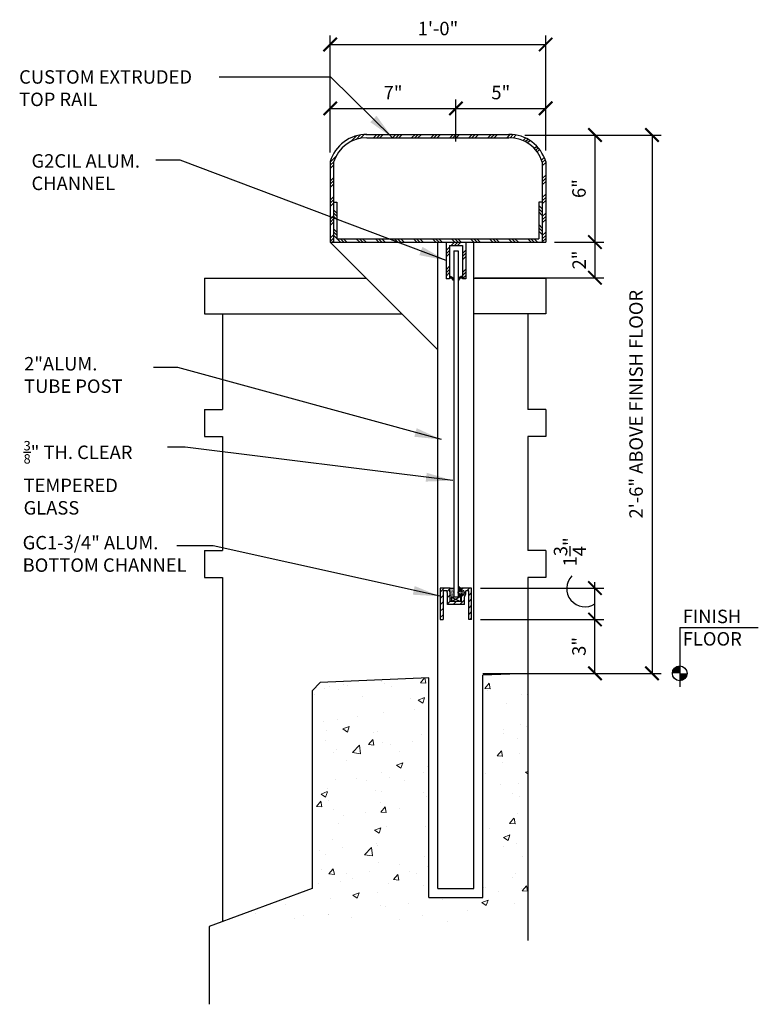
# Model space of a CAD drawing. Units: inches. Extents: x 1480 to 1669, y 1186 to 1284.
# Drawn here: x 1628 to 1669, y 1192 to 1247 of the extents above; entities that cross this region are included whole.
import ezdxf

# ---------------------------------------------------------------- set-up
doc = ezdxf.new("R2010")
doc.units = ezdxf.units.IN
doc.header["$LTSCALE"] = 0.1
doc.header["$MEASUREMENT"] = 0
doc.header["$PDMODE"] = 2
for name, color, linetype, lineweight in [('BUILDING', 4, 'Continuous', 30), ('DIMENSIONS', 2, 'Continuous', 25), ('GLASS', 7, 'Continuous', 25), ('HATCH', 7, 'Continuous', 13), ('Layer1elev', 1, 'Continuous', 30), ('MISC', 6, 'Continuous', 25), ('TEXT', 2, 'Continuous', 25)]:
    doc.layers.add(name, color=color, linetype=linetype, lineweight=lineweight)
doc.layers.add('RED COLOR', color=240, linetype='Continuous')
doc.styles.add('S1 1.5', font='verdana.ttf', dxfattribs={"height": 0.75})
doc.styles.get("Standard").update_dxf_attribs({"font": 'verdana.ttf'})
doc.dimstyles.new('1 1-2', dxfattribs={"dimscale": 8, "dimtxt": 0.09375, "dimasz": 0.09375, "dimexe": 0.0625, "dimexo": 0.0625, "dimgap": 0.0625, "dimtad": 1, "dimdec": 4, "dimzin": 3, "dimdsep": 46, "dimlunit": 4, "dimtxsty": 'Standard', "dimblk": 'ARCHTICK', "dimcen": 0.125, "dimadec": 1, "dimazin": 0, "dimtfac": 1, "dimtdec": 4, "dimtofl": 0, "dimtmove": 0, "dimatfit": 3, "dimfxl": 0, "dimtolj": 1, "dimtzin": 0, "dimarcsym": 0})
doc.dimstyles.new('3-4', dxfattribs={"dimscale": 16, "dimtxt": 0.09375, "dimasz": 0.09375, "dimexe": 0.0625, "dimexo": 0.0625, "dimgap": 0.0625, "dimtad": 1, "dimdec": 4, "dimzin": 3, "dimdsep": 46, "dimlunit": 4, "dimtxsty": 'Standard', "dimblk": 'ARCHTICK', "dimcen": 0.125, "dimadec": 1, "dimazin": 0, "dimtfac": 1, "dimtdec": 4, "dimtofl": 0, "dimtmove": 0, "dimatfit": 3, "dimfxl": 0, "dimtolj": 1, "dimtzin": 0, "dimarcsym": 0})

# ---------------------------------------------------------------- blocks, each defined once
blk = doc.blocks.new('_ArchTick')
at = {"layer": 'MISC', "color": 0, "linetype": 'ByBlock', "const_width": 0.15}
blk.add_lwpolyline([(-0.5, -0.5), (0.5, 0.5)], dxfattribs=at)
blk = doc.blocks.new('*D13')
at = {"layer": 'Defpoints', "color": 0, "linetype": 'ByBlock'}
for p in [(1657.393, 1245.477), (1657.393, 1239.069), (1645.393, 1238.949)]:
    blk.add_point(p, dxfattribs=at)
at = {"layer": 'TEXT', "color": 0, "linetype": 'ByBlock', "lineweight": -2}
for p, q in [((1645.393, 1239.449), (1645.393, 1245.977)), ((1657.393, 1239.569), (1657.393, 1245.977)), ((1645.393, 1245.477), (1657.393, 1245.477))]:
    blk.add_line(p, q, dxfattribs=at)
at = {"layer": 'TEXT', "color": 0, "linetype": 'ByBlock', "lineweight": -2, "xscale": 0.75, "yscale": 0.75, "zscale": 0.75, "rotation": 180}
blk.add_blockref('_ArchTick', (1645.393, 1245.477), dxfattribs=at)
at = {"layer": 'TEXT', "color": 0, "linetype": 'ByBlock', "lineweight": -2, "xscale": 0.75, "yscale": 0.75, "zscale": 0.75}
blk.add_blockref('_ArchTick', (1657.393, 1245.477), dxfattribs=at)
at = {"layer": 'TEXT', "color": 0, "linetype": 'ByBlock', "insert": (1651.393, 1246.367), "char_height": 0.75, "attachment_point": 5}
blk.add_mtext('\\A1;1\'-0"', dxfattribs=at)
blk = doc.blocks.new('*D14')
at = {"layer": 'Defpoints', "color": 0, "linetype": 'ByBlock'}
for p in [(1652.393, 1241.916), (1645.393, 1241.582), (1652.393, 1239.573)]:
    blk.add_point(p, dxfattribs=at)
at = {"layer": 'TEXT', "color": 0, "linetype": 'ByBlock', "lineweight": -2}
for p, q in [((1645.393, 1242.082), (1645.393, 1242.416)), ((1652.393, 1240.073), (1652.393, 1242.416)), ((1645.393, 1241.916), (1652.393, 1241.916))]:
    blk.add_line(p, q, dxfattribs=at)
at = {"layer": 'TEXT', "color": 0, "linetype": 'ByBlock', "lineweight": -2, "xscale": 0.75, "yscale": 0.75, "zscale": 0.75, "rotation": 180}
blk.add_blockref('_ArchTick', (1645.393, 1241.916), dxfattribs=at)
at = {"layer": 'TEXT', "color": 0, "linetype": 'ByBlock', "lineweight": -2, "xscale": 0.75, "yscale": 0.75, "zscale": 0.75}
blk.add_blockref('_ArchTick', (1652.393, 1241.916), dxfattribs=at)
at = {"layer": 'TEXT', "color": 0, "linetype": 'ByBlock', "insert": (1648.893, 1242.791), "char_height": 0.75, "attachment_point": 5}
blk.add_mtext('\\A1;7"', dxfattribs=at)
blk = doc.blocks.new('*D15')
at = {"layer": 'Defpoints', "color": 0, "linetype": 'ByBlock'}
for p in [(1657.393, 1241.916), (1652.393, 1239.573), (1657.393, 1239.573)]:
    blk.add_point(p, dxfattribs=at)
at = {"layer": 'TEXT', "color": 0, "linetype": 'ByBlock', "lineweight": -2}
for p, q in [((1652.393, 1240.073), (1652.393, 1242.416)), ((1657.393, 1240.073), (1657.393, 1242.416)), ((1652.393, 1241.916), (1657.393, 1241.916))]:
    blk.add_line(p, q, dxfattribs=at)
at = {"layer": 'TEXT', "color": 0, "linetype": 'ByBlock', "lineweight": -2, "xscale": 0.75, "yscale": 0.75, "zscale": 0.75, "rotation": 180}
blk.add_blockref('_ArchTick', (1652.393, 1241.916), dxfattribs=at)
at = {"layer": 'TEXT', "color": 0, "linetype": 'ByBlock', "lineweight": -2, "xscale": 0.75, "yscale": 0.75, "zscale": 0.75}
blk.add_blockref('_ArchTick', (1657.393, 1241.916), dxfattribs=at)
at = {"layer": 'TEXT', "color": 0, "linetype": 'ByBlock', "insert": (1654.893, 1242.799), "char_height": 0.75, "attachment_point": 5}
blk.add_mtext('\\A1;5"', dxfattribs=at)
blk = doc.blocks.new('*D16')
at = {"layer": 'Defpoints', "color": 0, "linetype": 'ByBlock'}
for p in [(1655.74, 1240.431), (1657.393, 1234.462), (1660.139, 1234.462)]:
    blk.add_point(p, dxfattribs=at)
at = {"layer": 'TEXT', "color": 0, "linetype": 'ByBlock', "lineweight": -2}
for p, q in [((1656.24, 1240.431), (1660.639, 1240.431)), ((1660.139, 1240.431), (1660.139, 1234.462)), ((1657.893, 1234.462), (1660.639, 1234.462))]:
    blk.add_line(p, q, dxfattribs=at)
at = {"layer": 'TEXT', "color": 0, "linetype": 'ByBlock', "lineweight": -2, "xscale": 0.75, "yscale": 0.75, "zscale": 0.75}
for p, rotation in [((1660.139, 1240.431), 90), ((1660.139, 1234.462), 270)]:
    blk.add_blockref('_ArchTick', p, dxfattribs=dict(at, rotation=rotation))
at = {"layer": 'TEXT', "color": 0, "linetype": 'ByBlock', "insert": (1659.249, 1237.447), "char_height": 0.75, "attachment_point": 5, "rotation": 90}
blk.add_mtext('\\A1;6"', dxfattribs=at)
blk = doc.blocks.new('*D17')
at = {"layer": 'Defpoints', "color": 0, "linetype": 'ByBlock'}
for p in [(1653.393, 1213.431), (1660.139, 1213.431), (1653.393, 1210.431)]:
    blk.add_point(p, dxfattribs=at)
at = {"layer": 'TEXT', "color": 0, "linetype": 'ByBlock', "lineweight": -2}
for p, q in [((1653.893, 1213.431), (1660.639, 1213.431)), ((1660.139, 1210.431), (1660.139, 1213.431)), ((1653.893, 1210.431), (1660.639, 1210.431))]:
    blk.add_line(p, q, dxfattribs=at)
at = {"layer": 'TEXT', "color": 0, "linetype": 'ByBlock', "lineweight": -2, "xscale": 0.75, "yscale": 0.75, "zscale": 0.75}
for p, rotation in [((1660.139, 1213.431), 90), ((1660.139, 1210.431), 270)]:
    blk.add_blockref('_ArchTick', p, dxfattribs=dict(at, rotation=rotation))
at = {"layer": 'TEXT', "color": 0, "linetype": 'ByBlock', "insert": (1659.248, 1211.931), "char_height": 0.75, "attachment_point": 5, "rotation": 90}
blk.add_mtext('\\A1;3"', dxfattribs=at)
blk = doc.blocks.new('*D18')
at = {"layer": 'Defpoints', "color": 0, "linetype": 'ByBlock'}
for p in [(1657.393, 1234.462), (1652.94, 1232.474), (1660.139, 1232.474)]:
    blk.add_point(p, dxfattribs=at)
at = {"layer": 'TEXT', "color": 0, "linetype": 'ByBlock', "lineweight": -2}
for p, q in [((1657.893, 1234.462), (1660.639, 1234.462)), ((1660.139, 1234.462), (1660.139, 1232.474)), ((1653.44, 1232.474), (1660.639, 1232.474))]:
    blk.add_line(p, q, dxfattribs=at)
at = {"layer": 'TEXT', "color": 0, "linetype": 'ByBlock', "lineweight": -2, "xscale": 0.75, "yscale": 0.75, "zscale": 0.75}
for p, rotation in [((1660.139, 1234.462), 90), ((1660.139, 1232.474), 270)]:
    blk.add_blockref('_ArchTick', p, dxfattribs=dict(at, rotation=rotation))
at = {"layer": 'TEXT', "color": 0, "linetype": 'ByBlock', "insert": (1659.256, 1233.468), "char_height": 0.75, "attachment_point": 5, "rotation": 90}
blk.add_mtext('\\A1;2"', dxfattribs=at)
blk = doc.blocks.new('*D19')
at = {"layer": 'Defpoints', "color": 0, "linetype": 'ByBlock'}
for p in [(1658.44, 1240.431), (1657.266, 1210.431), (1663.319, 1210.431)]:
    blk.add_point(p, dxfattribs=at)
at = {"layer": 'TEXT', "color": 0, "linetype": 'ByBlock', "lineweight": -2}
for p, q in [((1658.94, 1240.431), (1663.819, 1240.431)), ((1663.319, 1240.431), (1663.319, 1210.431)), ((1657.766, 1210.431), (1663.819, 1210.431))]:
    blk.add_line(p, q, dxfattribs=at)
at = {"layer": 'TEXT', "color": 0, "linetype": 'ByBlock', "lineweight": -2, "xscale": 0.75, "yscale": 0.75, "zscale": 0.75}
for p, rotation in [((1663.319, 1240.431), 90), ((1663.319, 1210.431), 270)]:
    blk.add_blockref('_ArchTick', p, dxfattribs=dict(at, rotation=rotation))
at = {"layer": 'TEXT', "color": 0, "linetype": 'ByBlock', "insert": (1662.429, 1225.431), "char_height": 0.75, "attachment_point": 5, "rotation": 90}
blk.add_mtext('\\A1;2\'-6" ABOVE FINISH FLOOR', dxfattribs=at)

msp = doc.modelspace()

# ---------------------------------------------------------------- hatches: boundary and pattern name
at = {"layer": 'DIMENSIONS'}
h = msp.add_hatch(dxfattribs=at)
h.set_pattern_fill('ANSI31', color=256, scale=2, style=0)
h.set_pattern_definition([(45, (426.7372, 633.28725), (-0.176776695, 0.176776695), [])])
h.paths.add_polyline_path([(1652.06049, 1215.18117, -0.41421356), (1652.08049, 1215.16117), (1652.08049, 1215.11917), (1652.01849, 1215.11917), (1652.08049, 1214.93117), (1652.08049, 1214.43117), (1652.70549, 1214.43117), (1652.70549, 1214.86917), (1652.75549, 1214.86917), (1652.75549, 1214.83167), (1652.83643, 1214.83167, 0.25066857), (1652.83643, 1215.03167), (1652.75549, 1215.03167), (1652.75549, 1214.99417), (1652.70549, 1214.99417), (1652.70549, 1215.18117), (1653.26799, 1215.18117), (1653.26799, 1213.43117), (1653.10799, 1213.43117), (1653.10799, 1215.02117), (1652.94799, 1215.02117), (1652.94799, 1214.88927, -0.19916993), (1652.91129, 1214.80079, 0.19916993), (1652.86549, 1214.69037), (1652.86549, 1214.27117), (1651.92049, 1214.27117), (1651.92049, 1214.90546), (1651.88234, 1215.02117), (1651.67799, 1215.02117), (1651.67799, 1213.43117), (1651.51799, 1213.43117), (1651.51799, 1215.18117)])
at = {"layer": 'DIMENSIONS', "linetype": 'ByBlock'}
for points in [[(1664.86301, 1210.84228, 0.41421356), (1664.4519, 1210.43117), (1664.86301, 1210.43117)], [(1664.86301, 1210.43117), (1664.86301, 1210.02006, 0.41421356), (1665.27412, 1210.43117)]]:
    msp.add_hatch(color=256, dxfattribs=at).paths.add_polyline_path(points)
at = {"layer": 'HATCH', "linetype": 'ByBlock'}
h = msp.add_hatch(dxfattribs=at)
h.set_pattern_fill('ALUMINUM', color=256, style=0, pattern_type=2)
h.set_pattern_definition([(45, (24.3533, 0), (-0.53033009, 0.53033009), []), (45, (24.53, 0), (-0.53033009, 0.53033009), []), (45, (24.7068, 0), (-0.53033009, 0.53033009), [])])
h.paths.add_polyline_path([(1652.75224, 1234.27439), (1652.75224, 1232.41103), (1652.93974, 1232.41103), (1652.93974, 1234.46189), (1651.84624, 1234.46189), (1651.84624, 1232.41103), (1652.03374, 1232.41103), (1652.03374, 1234.27439)])
h = msp.add_hatch(dxfattribs=at)
h.set_pattern_fill('AR-CONC', color=256, scale=0.5, style=0)
h.set_pattern_definition([(50, (0, 0), (3.586301, -0.3137607), [0.375, -4.125]), (355, (0, 0), (-0.6937567, 3.7609607), [0.3, -3.3]), (100.4514, (0.299, -0.026), (2.892547, 3.447198), [0.318701, -3.5057106]), (46.1842, (0, 1), (5.336205, -0.827595), [0.5625, -6.1875]), (96.6356, (0.4447, 0.931), (4.673314, 4.87059), [0.478051, -5.258565]), (351.1842, (0, 1), (4.67331, 4.870593), [0.45, -4.95]), (21, (0.5, 0.75), (2.9845353, -2.0130945), [0.375, -4.125]), (326, (0.5, 0.75), (1.2165767, 3.62575), [0.3, -3.3]), (71.4514, (0.7487, 0.5822), (4.201113, 1.6126525), [0.318701, -3.5057106]), (37.5, (0, 0), (0.0607993, 1.6644693), [0, -3.26, 0, -3.35, 0, -3.3125]), (7.5, (0, 0), (1.3153477, 1.9720586), [0, -1.91, 0, -3.185, 0, -1.2625]), (327.5, (-1.115, 0), (2.6691122, -0.1127744), [0, -1.25, 0, -3.9, 0, -5.175]), (317.5, (-1.615, 0), (2.9159308, 0.500525), [0, -1.625, 0, -2.59, 0, -3.675])])
h.paths.add_polyline_path([(1656.39299, 1210.43117), (1653.89299, 1210.32064), (1653.89299, 1197.93117), (1650.89299, 1197.93117), (1650.89299, 1210.188), (1644.82899, 1209.9199), (1644.39299, 1209.4642), (1644.39299, 1198.43117), (1639.39299, 1196.59401), (1656.39299, 1196.59401)])
at = {"layer": 'Layer1elev'}
h = msp.add_hatch(dxfattribs=at)
h.set_pattern_fill('ALUMINUM', color=256, style=0, pattern_type=2)
h.set_pattern_definition([(45, (24.3533, 3.96355), (-0.53033009, 0.53033009), []), (45, (24.53, 3.96355), (-0.53033009, 0.53033009), []), (45, (24.7068, 3.96355), (-0.53033009, 0.53033009), [])])
h.paths.add_polyline_path([(1655.41428, 1240.46189), (1647.3717, 1240.46189, 0.32976003), (1645.39299, 1238.94854), (1645.39299, 1234.46189), (1645.58049, 1234.46189), (1645.58049, 1238.9214, -0.33500463), (1647.43658, 1240.27439), (1655.34941, 1240.27439, -0.33500463), (1657.20549, 1238.9214), (1657.20549, 1234.46189), (1657.39299, 1234.46189), (1657.39299, 1238.94854, 0.32976003)])
h = msp.add_hatch(dxfattribs=at)
h.set_pattern_fill('ALUMINUM', color=256, angle=90, style=0, pattern_type=2)
h.set_pattern_definition([(135, (24.3533, 3.96355), (-0.53033009, -0.53033009), []), (135, (24.3533, 4.14025), (-0.53033009, -0.53033009), []), (135, (24.3533, 4.31705), (-0.53033009, -0.53033009), [])])
h.paths.add_polyline_path([(1657.20549, 1234.46189), (1657.20549, 1236.69165), (1657.01799, 1236.69165), (1657.01799, 1234.64939), (1645.76799, 1234.64939), (1645.76799, 1236.69165), (1645.58049, 1236.69165), (1645.58049, 1234.46189)])

# ---------------------------------------------------------------- linework, layer by layer
at = {"layer": 'BUILDING'}
for p, q in [((1638.39299, 1232.46189), (1638.39299, 1230.46189)), ((1638.39299, 1232.46189), (1647.39299, 1232.46189)), ((1653.39299, 1232.46189), (1657.39299, 1232.46189)), ((1657.39299, 1232.46189), (1657.39299, 1230.46189)), ((1638.39299, 1230.46189), (1649.39299, 1230.46189)), ((1639.39299, 1230.46189), (1639.39299, 1225.12907)), ((1656.39299, 1230.46189), (1656.39299, 1225.12907)), ((1638.39299, 1225.12907), (1638.39299, 1223.62907)), ((1657.39299, 1225.12907), (1657.39299, 1223.62907)), ((1639.39299, 1223.62907), (1639.39299, 1217.27614)), ((1656.39299, 1223.62907), (1656.39299, 1217.27614)), ((1638.39299, 1217.27614), (1638.39299, 1215.77614)), ((1657.39299, 1217.27614), (1657.39299, 1215.77614)), ((1639.39299, 1215.77614), (1639.39299, 1196.59401)), ((1656.39299, 1215.77614), (1656.39299, 1195.53393))]:
    msp.add_line(p, q, dxfattribs=at)
at = {"layer": 'BUILDING', "linetype": 'ByBlock'}
for p, q in [((1657.39299, 1230.46189), (1653.39299, 1230.46189)), ((1638.39299, 1225.12907), (1639.39299, 1225.12907)), ((1657.39299, 1225.12907), (1656.39299, 1225.12907)), ((1638.39299, 1223.62907), (1639.39299, 1223.62907)), ((1657.39299, 1223.62907), (1656.39299, 1223.62907)), ((1638.39299, 1217.27614), (1639.39299, 1217.27614)), ((1657.39299, 1217.27614), (1656.39299, 1217.27614)), ((1638.39299, 1215.77614), (1639.39299, 1215.77614)), ((1657.39299, 1215.77614), (1656.39299, 1215.77614))]:
    msp.add_line(p, q, dxfattribs=at)
at = {"layer": 'DIMENSIONS'}
msp.add_line((1652.03628, 1215.11917), (1652.08038, 1215.16327), dxfattribs=at)
at = {"layer": 'DIMENSIONS', "linetype": 'ByBlock'}
for q in [(1669.23761, 1212.99031), (1664.86301, 1209.68271)]:
    msp.add_line((1664.86301, 1212.99031), q, dxfattribs=at)
msp.add_circle((1664.86301, 1210.43117), 0.41111, dxfattribs=at)
at = {"layer": 'DIMENSIONS', "color": 2}
for centre, radius, start, end in [((1652.04347, 1232.26974), 0.25156, 27.885767, 93.397509), ((1652.07355, 1232.2804), 0.18063, 8.263793, 102.883026), ((1652.02804, 1232.23866), 0.25542, 24.993327, 88.719789), ((1652.01961, 1232.24777), 0.30338, 38.652654, 86.823568), ((1652.74252, 1232.26974), 0.25156, 86.602491, 152.114233), ((1652.75795, 1232.23866), 0.25542, 91.280211, 155.006673), ((1652.76638, 1232.24777), 0.30338, 93.176432, 141.347346), ((1652.71244, 1232.2804), 0.18063, 77.116974, 171.736207)]:
    msp.add_arc(centre, radius, start, end, dxfattribs=at)
at = {"layer": 'GLASS'}
for p, q in [((1652.26799, 1233.97193), (1652.26799, 1214.68117)), ((1652.51799, 1233.97193), (1652.51799, 1214.68117)), ((1652.0356, 1215.0874), (1652.0356, 1215.0874)), ((1652.0381, 1215.06975), (1652.0381, 1215.06975)), ((1652.04236, 1215.05044), (1652.04236, 1215.05044)), ((1652.06049, 1215.18117), (1652.26799, 1215.18117)), ((1652.0642, 1215.04584), (1652.0642, 1215.04584)), ((1652.06674, 1215.05365), (1652.06674, 1215.05365)), ((1652.06783, 1215.04944), (1652.06783, 1215.04944)), ((1652.07002, 1214.9764), (1652.07002, 1214.9764)), ((1652.07427, 1215.11708), (1652.07427, 1215.11708)), ((1652.07616, 1215.05927), (1652.07616, 1215.05927)), ((1652.07805, 1215.00147), (1652.07805, 1215.00147)), ((1652.07994, 1214.94366), (1652.07994, 1214.94366)), ((1652.08183, 1214.88586), (1652.08183, 1214.88586)), ((1652.08206, 1214.90032), (1652.08206, 1214.90032)), ((1652.09148, 1215.15375), (1652.09148, 1215.15375)), ((1652.09206, 1214.97432), (1652.09206, 1214.97432)), ((1652.0929, 1215.12851), (1652.0929, 1215.12851)), ((1652.09406, 1215.01847), (1652.09406, 1215.01847)), ((1652.0944, 1214.97962), (1652.0944, 1214.97962)), ((1652.09545, 1215.1351), (1652.09545, 1215.1351)), ((1652.097, 1214.90682), (1652.097, 1214.90682)), ((1652.09768, 1214.90237), (1652.09768, 1214.90237)), ((1652.09959, 1215.01341), (1652.09959, 1215.01341)), ((1652.10306, 1215.08669), (1652.10306, 1215.08669)), ((1652.10749, 1215.05901), (1652.10749, 1215.05901)), ((1652.11045, 1215.14483), (1652.11045, 1215.14483)), ((1652.11234, 1215.08703), (1652.11234, 1215.08703)), ((1652.11423, 1215.02923), (1652.11423, 1215.02923)), ((1652.11571, 1215.07863), (1652.11571, 1215.07863)), ((1652.11612, 1214.97142), (1652.11612, 1214.97142)), ((1652.11629, 1214.8992), (1652.11629, 1214.8992)), ((1652.11801, 1214.91362), (1652.11801, 1214.91362)), ((1652.11984, 1215.13831), (1652.11984, 1215.13831)), ((1652.12206, 1214.90558), (1652.12206, 1214.90558)), ((1652.12276, 1215.10115), (1652.12276, 1215.10115)), ((1652.12311, 1215.06107), (1652.12311, 1215.06107)), ((1652.12569, 1214.98949), (1652.12569, 1214.98949)), ((1652.12729, 1215.01156), (1652.12729, 1215.01156)), ((1652.12829, 1215.09608), (1652.12829, 1215.09608)), ((1652.13515, 1214.98498), (1652.13515, 1214.98498)), ((1652.13702, 1215.12474), (1652.13702, 1215.12474)), ((1652.13994, 1215.0035), (1652.13994, 1215.0035)), ((1652.1475, 1215.06428), (1652.1475, 1215.06428)), ((1652.15077, 1214.98704), (1652.15077, 1214.98704)), ((1652.15091, 1215.17588), (1652.15091, 1215.17588)), ((1652.15152, 1214.93644), (1652.15152, 1214.93644)), ((1652.1528, 1215.11808), (1652.1528, 1215.11808)), ((1652.15439, 1215.07217), (1652.15439, 1215.07217)), ((1652.15469, 1215.06027), (1652.15469, 1215.06027)), ((1652.15555, 1214.96213), (1652.15555, 1214.96213)), ((1652.15658, 1215.00247), (1652.15658, 1215.00247)), ((1652.15698, 1215.17876), (1652.15698, 1215.17876)), ((1652.15847, 1214.94466), (1652.15847, 1214.94466)), ((1652.16036, 1214.88686), (1652.16036, 1214.88686)), ((1652.16059, 1215.14368), (1652.16059, 1215.14368)), ((1652.16108, 1214.95706), (1652.16108, 1214.95706)), ((1652.16125, 1215.04961), (1652.16125, 1215.04961)), ((1652.16281, 1214.91095), (1652.16281, 1214.91095)), ((1652.16417, 1214.92838), (1652.16417, 1214.92838)), ((1652.17225, 1215.16198), (1652.17225, 1215.16198)), ((1652.17516, 1214.99025), (1652.17516, 1214.99025)), ((1652.1762, 1215.14573), (1652.1762, 1215.14573)), ((1652.17843, 1214.913), (1652.17843, 1214.913)), ((1652.18308, 1215.15484), (1652.18308, 1215.15484)), ((1652.18425, 1215.04481), (1652.18425, 1215.04481)), ((1652.1849, 1215.15392), (1652.1849, 1215.15392)), ((1652.18548, 1214.97449), (1652.18548, 1214.97449)), ((1652.18718, 1214.93315), (1652.18718, 1214.93315)), ((1652.18825, 1215.06964), (1652.18825, 1215.06964)), ((1652.18978, 1215.03974), (1652.18978, 1215.03974)), ((1652.19148, 1215.14775), (1652.19148, 1215.14775)), ((1652.19337, 1215.08995), (1652.19337, 1215.08995)), ((1652.19526, 1215.03214), (1652.19526, 1215.03214)), ((1652.19648, 1215.08686), (1652.19648, 1215.08686)), ((1652.19715, 1214.97434), (1652.19715, 1214.97434)), ((1652.19904, 1214.91654), (1652.19904, 1214.91654)), ((1652.20059, 1215.14894), (1652.20059, 1215.14894)), ((1652.20282, 1214.91621), (1652.20282, 1214.91621)), ((1652.20386, 1215.0717), (1652.20386, 1215.0717)), ((1652.20913, 1215.0788), (1652.20913, 1215.0788)), ((1652.20971, 1214.89937), (1652.20971, 1214.89937)), ((1652.21294, 1215.12748), (1652.21294, 1215.12748)), ((1652.21588, 1215.01582), (1652.21588, 1215.01582)), ((1652.21591, 1214.99561), (1652.21591, 1214.99561)), ((1652.21704, 1214.90579), (1652.21704, 1214.90579)), ((1652.21847, 1215.12241), (1652.21847, 1215.12241)), ((1652.22071, 1215.01173), (1652.22071, 1215.01173)), ((1652.22257, 1214.90072), (1652.22257, 1214.90072)), ((1652.22765, 1215.17551), (1652.22765, 1215.17551)), ((1652.22825, 1215.07491), (1652.22825, 1215.07491)), ((1652.22954, 1215.11771), (1652.22954, 1215.11771)), ((1652.23045, 1215.12491), (1652.23045, 1215.12491)), ((1652.23143, 1215.0599), (1652.23143, 1215.0599)), ((1652.23152, 1214.99767), (1652.23152, 1214.99767)), ((1652.23332, 1215.0021), (1652.23332, 1215.0021)), ((1652.23336, 1215.00367), (1652.23336, 1215.00367)), ((1652.23521, 1214.94429), (1652.23521, 1214.94429)), ((1652.2371, 1214.88649), (1652.2371, 1214.88649)), ((1652.24134, 1215.15431), (1652.24134, 1215.15431)), ((1652.24357, 1214.92158), (1652.24357, 1214.92158)), ((1652.24457, 1215.0985), (1652.24457, 1215.0985)), ((1652.24494, 1214.93661), (1652.24494, 1214.93661)), ((1652.24574, 1214.98846), (1652.24574, 1214.98846)), ((1652.25127, 1214.98339), (1652.25127, 1214.98339)), ((1652.25468, 1215.04978), (1652.25468, 1215.04978)), ((1652.25591, 1215.00088), (1652.25591, 1215.00088)), ((1652.25696, 1215.15637), (1652.25696, 1215.15637)), ((1652.25759, 1214.92855), (1652.25759, 1214.92855)), ((1652.25918, 1214.92363), (1652.25918, 1214.92363)), ((1652.26568, 1215.16215), (1652.26568, 1215.16215)), ((1652.52521, 1214.93712), (1652.52521, 1214.93712)), ((1652.52583, 1214.95874), (1652.52583, 1214.95874)), ((1652.53786, 1214.92906), (1652.53786, 1214.92906)), ((1652.54908, 1214.92843), (1652.54908, 1214.92843)), ((1652.55254, 1214.95077), (1652.55254, 1214.95077)), ((1652.55349, 1214.88471), (1652.55349, 1214.88471)), ((1652.55443, 1214.89296), (1652.55443, 1214.89296)), ((1652.55461, 1214.92337), (1652.55461, 1214.92337)), ((1652.55918, 1214.97517), (1652.55918, 1214.97517)), ((1652.56658, 1214.9641), (1652.56658, 1214.9641)), ((1652.57778, 1215.01111), (1652.57778, 1215.01111)), ((1652.58071, 1214.89945), (1652.58071, 1214.89945)), ((1652.58219, 1214.96616), (1652.58219, 1214.96616)), ((1652.58331, 1215.00604), (1652.58331, 1215.00604)), ((1652.58341, 1214.90005), (1652.58341, 1214.90005)), ((1652.58871, 1214.97853), (1652.58871, 1214.97853)), ((1652.5906, 1214.92072), (1652.5906, 1214.92072)), ((1652.59424, 1214.89007), (1652.59424, 1214.89007)), ((1652.59441, 1215.01241), (1652.59441, 1215.01241)), ((1652.60658, 1214.96937), (1652.60658, 1214.96937)), ((1652.60706, 1215.00435), (1652.60706, 1215.00435)), ((1652.60941, 1214.98212), (1652.60941, 1214.98212)), ((1652.60985, 1214.89213), (1652.60985, 1214.89213)), ((1652.61864, 1214.93729), (1652.61864, 1214.93729)), ((1652.62918, 1215.00957), (1652.62918, 1215.00957)), ((1652.63106, 1214.95177), (1652.63106, 1214.95177)), ((1652.63129, 1214.92923), (1652.63129, 1214.92923)), ((1652.63295, 1214.89396), (1652.63295, 1214.89396)), ((1652.63424, 1214.89534), (1652.63424, 1214.89534)), ((1652.63926, 1214.95476), (1652.63926, 1214.95476)), ((1652.64479, 1214.9497), (1652.64479, 1214.9497)), ((1652.64733, 1214.97474), (1652.64733, 1214.97474)), ((1652.6526, 1214.97534), (1652.6526, 1214.97534)), ((1652.66295, 1214.97679), (1652.66295, 1214.97679)), ((1652.66974, 1214.98145), (1652.66974, 1214.98145)), ((1652.67089, 1214.92578), (1652.67089, 1214.92578)), ((1652.67163, 1214.92364), (1652.67163, 1214.92364)), ((1652.67499, 1214.9007), (1652.67499, 1214.9007)), ((1652.67683, 1214.90022), (1652.67683, 1214.90022)), ((1652.68734, 1214.98), (1652.68734, 1214.98)), ((1652.68783, 1215.01258), (1652.68783, 1215.01258)), ((1652.69061, 1214.90276), (1652.69061, 1214.90276)), ((1652.70075, 1214.89842), (1652.70075, 1214.89842)), ((1652.70628, 1214.89335), (1652.70628, 1214.89335)), ((1652.70781, 1214.9514), (1652.70781, 1214.9514)), ((1652.7097, 1214.8936), (1652.7097, 1214.8936)), ((1652.71206, 1214.93746), (1652.71206, 1214.93746)), ((1652.715, 1214.90597), (1652.715, 1214.90597)), ((1652.72471, 1214.9294), (1652.72471, 1214.9294)), ((1652.08232, 1214.86115), (1652.08232, 1214.86115)), ((1652.08372, 1214.82805), (1652.08372, 1214.82805)), ((1652.08429, 1214.66759), (1652.08429, 1214.66759)), ((1652.08561, 1214.77025), (1652.08561, 1214.77025)), ((1652.08581, 1214.56049), (1652.08581, 1214.56049)), ((1652.08651, 1214.43486), (1652.08651, 1214.43486)), ((1652.0875, 1214.71244), (1652.0875, 1214.71244)), ((1652.08939, 1214.65464), (1652.08939, 1214.65464)), ((1652.09128, 1214.59683), (1652.09128, 1214.59683)), ((1652.09317, 1214.53903), (1652.09317, 1214.53903)), ((1652.09497, 1214.85309), (1652.09497, 1214.85309)), ((1652.09506, 1214.48122), (1652.09506, 1214.48122)), ((1652.09555, 1214.67366), (1652.09555, 1214.67366)), ((1652.09663, 1214.74689), (1652.09663, 1214.74689)), ((1652.09816, 1214.79678), (1652.09816, 1214.79678)), ((1652.09846, 1214.55243), (1652.09846, 1214.55243)), ((1652.09886, 1214.51416), (1652.09886, 1214.51416)), ((1652.0999, 1214.66964), (1652.0999, 1214.66964)), ((1652.1011, 1214.68512), (1652.1011, 1214.68512)), ((1652.10213, 1214.43691), (1652.10213, 1214.43691)), ((1652.10226, 1214.57509), (1652.10226, 1214.57509)), ((1652.10369, 1214.79171), (1652.10369, 1214.79171)), ((1652.1052, 1214.46343), (1652.1052, 1214.46343)), ((1652.10655, 1214.78602), (1652.10655, 1214.78602)), ((1652.10779, 1214.57002), (1652.10779, 1214.57002)), ((1652.10972, 1214.82628), (1652.10972, 1214.82628)), ((1652.11004, 1214.48536), (1652.11004, 1214.48536)), ((1652.11195, 1214.59355), (1652.11195, 1214.59355)), ((1652.1192, 1214.77797), (1652.1192, 1214.77797)), ((1652.11978, 1214.59854), (1652.11978, 1214.59854)), ((1652.1199, 1214.85581), (1652.1199, 1214.85581)), ((1652.12179, 1214.79801), (1652.12179, 1214.79801)), ((1652.12269, 1214.4773), (1652.12269, 1214.4773)), ((1652.12368, 1214.7402), (1652.12368, 1214.7402)), ((1652.12429, 1214.67285), (1652.12429, 1214.67285)), ((1652.12533, 1214.82834), (1652.12533, 1214.82834)), ((1652.12557, 1214.6824), (1652.12557, 1214.6824)), ((1652.12652, 1214.44012), (1652.12652, 1214.44012)), ((1652.12686, 1214.87946), (1652.12686, 1214.87946)), ((1652.12746, 1214.62459), (1652.12746, 1214.62459)), ((1652.12756, 1214.59561), (1652.12756, 1214.59561)), ((1652.12935, 1214.56679), (1652.12935, 1214.56679)), ((1652.12979, 1214.7678), (1652.12979, 1214.7678)), ((1652.13078, 1214.7109), (1652.13078, 1214.7109)), ((1652.13096, 1214.65776), (1652.13096, 1214.65776)), ((1652.13124, 1214.50898), (1652.13124, 1214.50898)), ((1652.13239, 1214.87439), (1652.13239, 1214.87439)), ((1652.13313, 1214.45118), (1652.13313, 1214.45118)), ((1652.13389, 1214.54611), (1652.13389, 1214.54611)), ((1652.13506, 1214.43607), (1652.13506, 1214.43607)), ((1652.13649, 1214.6527), (1652.13649, 1214.6527)), ((1652.13738, 1214.75225), (1652.13738, 1214.75225)), ((1652.13961, 1214.51952), (1652.13961, 1214.51952)), ((1652.14051, 1214.82407), (1652.14051, 1214.82407)), ((1652.63485, 1214.69084), (1652.14299, 1214.43117)), ((1652.14299, 1214.68117), (1652.64299, 1214.43117)), ((1652.14343, 1214.70284), (1652.14343, 1214.70284)), ((1652.14972, 1214.83155), (1652.14972, 1214.83155)), ((1652.15299, 1214.75431), (1652.15299, 1214.75431)), ((1652.15849, 1214.85047), (1652.15849, 1214.85047)), ((1652.15965, 1214.74044), (1652.15965, 1214.74044)), ((1652.16225, 1214.82905), (1652.16225, 1214.82905)), ((1652.16414, 1214.77125), (1652.16414, 1214.77125)), ((1652.16474, 1214.74895), (1652.16474, 1214.74895)), ((1652.16518, 1214.73537), (1652.16518, 1214.73537)), ((1652.16603, 1214.71344), (1652.16603, 1214.71344)), ((1652.17574, 1214.86132), (1652.17574, 1214.86132)), ((1652.17738, 1214.75752), (1652.17738, 1214.75752)), ((1652.18835, 1214.82311), (1652.18835, 1214.82311)), ((1652.1884, 1214.85326), (1652.1884, 1214.85326)), ((1652.19047, 1214.83691), (1652.19047, 1214.83691)), ((1652.19128, 1214.71145), (1652.19128, 1214.71145)), ((1652.19388, 1214.81804), (1652.19388, 1214.81804)), ((1652.19997, 1214.78619), (1652.19997, 1214.78619)), ((1652.20093, 1214.85873), (1652.20093, 1214.85873)), ((1652.20282, 1214.80093), (1652.20282, 1214.80093)), ((1652.20471, 1214.74312), (1652.20471, 1214.74312)), ((1652.20504, 1214.68348), (1652.20504, 1214.68348)), ((1652.20609, 1214.83897), (1652.20609, 1214.83897)), ((1652.2066, 1214.68532), (1652.2066, 1214.68532)), ((1652.21262, 1214.77814), (1652.21262, 1214.77814)), ((1652.21813, 1214.76288), (1652.21813, 1214.76288)), ((1652.21997, 1214.79413), (1652.21997, 1214.79413)), ((1652.22114, 1214.68409), (1652.22114, 1214.68409)), ((1652.2242, 1214.71107), (1652.2242, 1214.71107)), ((1652.23048, 1214.84218), (1652.23048, 1214.84218)), ((1652.23375, 1214.76494), (1652.23375, 1214.76494)), ((1652.23394, 1214.82424), (1652.23394, 1214.82424)), ((1652.23685, 1214.70301), (1652.23685, 1214.70301)), ((1652.23899, 1214.82869), (1652.23899, 1214.82869)), ((1652.24088, 1214.77088), (1652.24088, 1214.77088)), ((1652.24277, 1214.71308), (1652.24277, 1214.71308)), ((1652.24579, 1214.68885), (1652.24579, 1214.68885)), ((1652.24867, 1214.8768), (1652.24867, 1214.8768)), ((1652.24983, 1214.76677), (1652.24983, 1214.76677)), ((1652.25536, 1214.7617), (1652.25536, 1214.7617)), ((1652.25814, 1214.76815), (1652.25814, 1214.76815)), ((1652.25817, 1214.74912), (1652.25817, 1214.74912)), ((1652.26141, 1214.6909), (1652.26141, 1214.6909)), ((1652.54944, 1214.862), (1652.54944, 1214.862)), ((1652.56209, 1214.85394), (1652.56209, 1214.85394)), ((1652.57235, 1214.69084), (1652.57235, 1214.81584)), ((1652.57235, 1214.81584), (1652.69735, 1214.81584)), ((1652.66215, 1214.69084), (1652.57235, 1214.78064)), ((1652.58216, 1214.69084), (1652.57235, 1214.70064)), ((1652.69735, 1214.69084), (1652.57235, 1214.69084)), ((1652.69735, 1214.69939), (1652.5809, 1214.81584)), ((1652.59249, 1214.86292), (1652.59249, 1214.86292)), ((1652.61057, 1214.87209), (1652.61057, 1214.87209)), ((1652.6161, 1214.86702), (1652.6161, 1214.86702)), ((1652.63484, 1214.83616), (1652.63484, 1214.83616)), ((1652.6422, 1214.84311), (1652.6422, 1214.84311)), ((1652.64287, 1214.86217), (1652.64287, 1214.86217)), ((1652.65552, 1214.85411), (1652.65552, 1214.85411)), ((1652.69735, 1214.77938), (1652.66089, 1214.81584)), ((1652.67352, 1214.86584), (1652.67352, 1214.86584)), ((1652.69735, 1214.81584), (1652.69735, 1214.69084))]:
    msp.add_line(p, q, dxfattribs=at)
msp.add_circle((1652.62282, 1214.93167), 0.10423, dxfattribs=at)
for centre, radius, start, end in [((1652.81848, 1215.52826), 0.37135, 215.984889, 252.286525), ((1652.81848, 1215.49574), 0.37135, 215.984889, 252.286525), ((1652.87505, 1215.46376), 0.46095, 219.230032, 248.274196), ((1652.78533, 1215.42523), 0.32018, 213.462084, 255.560864), ((1652.82248, 1215.41708), 0.36511, 214.066058, 251.311552)]:
    msp.add_arc(centre, radius, start, end, dxfattribs=at)
at = {"layer": 'Layer1elev'}
for p, q in [((1647.3717, 1240.46189), (1655.41428, 1240.46189)), ((1647.43658, 1240.27439), (1655.34941, 1240.27439)), ((1645.39299, 1238.94854), (1645.39299, 1234.46189)), ((1645.58049, 1238.9214), (1645.58049, 1234.46189)), ((1657.20549, 1238.9214), (1657.20549, 1234.46189)), ((1657.39299, 1238.94854), (1657.39299, 1234.46189)), ((1645.58049, 1236.69165), (1645.76799, 1236.69165)), ((1645.76799, 1236.69165), (1645.76799, 1234.64939)), ((1657.01799, 1236.69165), (1657.01799, 1234.64939)), ((1657.20549, 1236.69165), (1657.01799, 1236.69165)), ((1645.76799, 1234.64939), (1657.01799, 1234.64939)), ((1645.39299, 1234.46189), (1657.39299, 1234.46189)), ((1651.39299, 1198.43117), (1651.39299, 1234.46189)), ((1651.84624, 1234.46189), (1652.93974, 1234.46189)), ((1651.84624, 1234.46189), (1651.84624, 1232.41103)), ((1652.03374, 1234.27439), (1652.03374, 1232.41103)), ((1652.03374, 1234.27439), (1652.75224, 1234.27439)), ((1652.75224, 1234.27439), (1652.75224, 1232.41103)), ((1652.93974, 1234.46189), (1652.93974, 1232.41103)), ((1653.39299, 1198.43117), (1653.39299, 1234.46189)), ((1652.26799, 1233.97193), (1652.51799, 1233.97193)), ((1652.03374, 1232.41103), (1651.84624, 1232.41103)), ((1652.93974, 1232.41103), (1652.75224, 1232.41103)), ((1652.06049, 1215.18117), (1651.51799, 1215.18117)), ((1651.51799, 1215.18117), (1651.51799, 1213.43117)), ((1651.88234, 1215.02117), (1651.67799, 1215.02117)), ((1651.67799, 1215.02117), (1651.67799, 1213.43117)), ((1651.92049, 1214.90546), (1651.88234, 1215.02117)), ((1651.92049, 1214.27117), (1651.92049, 1214.90546)), ((1652.08049, 1215.11917), (1652.01849, 1215.11917)), ((1652.08049, 1214.93117), (1652.01849, 1215.11917)), ((1652.08049, 1215.11917), (1652.08049, 1215.16117)), ((1652.08049, 1214.43117), (1652.08049, 1214.93117)), ((1653.26799, 1215.18117), (1652.70549, 1215.18117)), ((1652.70549, 1214.99417), (1652.70549, 1215.18117)), ((1652.75549, 1214.99417), (1652.70549, 1214.99417)), ((1652.75549, 1214.99417), (1652.75549, 1215.03167)), ((1652.83643, 1215.03167), (1652.75549, 1215.03167)), ((1652.94799, 1214.88927), (1652.94799, 1215.02117)), ((1653.10799, 1215.02117), (1652.94799, 1215.02117)), ((1653.10799, 1213.43117), (1653.10799, 1215.02117)), ((1653.26799, 1213.43117), (1653.26799, 1215.18117)), ((1652.70549, 1214.43117), (1652.08049, 1214.43117)), ((1652.75549, 1214.86917), (1652.70549, 1214.86917)), ((1652.70549, 1214.43117), (1652.70549, 1214.86917)), ((1652.75549, 1214.83167), (1652.75549, 1214.86917)), ((1652.83643, 1214.83167), (1652.75549, 1214.83167)), ((1652.86549, 1214.27117), (1652.86549, 1214.69037)), ((1652.86549, 1214.27117), (1651.92049, 1214.27117)), ((1651.51799, 1213.43117), (1651.67799, 1213.43117)), ((1653.26799, 1213.43117), (1653.10799, 1213.43117)), ((1650.89299, 1210.188), (1644.82899, 1209.9199)), ((1650.89299, 1197.93117), (1650.89299, 1210.188)), ((1656.39299, 1210.43117), (1653.89299, 1210.32064)), ((1653.89299, 1197.93117), (1653.89299, 1210.32064)), ((1644.39299, 1209.4642), (1644.82899, 1209.9199)), ((1644.39299, 1209.4642), (1644.39299, 1198.43117)), ((1651.39299, 1198.43117), (1653.39299, 1198.43117)), ((1650.89299, 1197.93117), (1653.89299, 1197.93117))]:
    msp.add_line(p, q, dxfattribs=at)
for centre, radius, start, end in [((1647.4049, 1238.36823), 2.09393, 89.091537, 163.910423), ((1647.4049, 1238.36823), 1.90643, 89.04791, 163.132262), ((1655.38108, 1238.36823), 2.09393, 16.089577, 90.908463), ((1655.38108, 1238.36823), 1.90643, 16.867738, 90.95209), ((1652.06049, 1215.16117), 0.02, 360, 90.012487), ((1652.64949, 1214.93167), 0.212, 331.855419, 28.144581), ((1652.82299, 1214.88927), 0.125, 314.94322, 0), ((1653.02149, 1214.69037), 0.156, 134.94322, 180)]:
    msp.add_arc(centre, radius, start, end, dxfattribs=at)
at = {"layer": 'MISC'}
for p, q in [((1652.64299, 1214.68117), (1652.14299, 1214.68117)), ((1652.14299, 1214.68117), (1652.14299, 1214.43117)), ((1652.64299, 1214.68117), (1652.64299, 1214.43117))]:
    msp.add_line(p, q, dxfattribs=at)
at = {"layer": 'RED COLOR', "linetype": 'ByBlock'}
for p, q in [((1644.39299, 1198.43117), (1638.64299, 1196.31844)), ((1638.64299, 1196.31844), (1638.64299, 1191.98635))]:
    msp.add_line(p, q, dxfattribs=at)
at = {"layer": 'TEXT', "linetype": 'ByBlock'}
for p, q in [((1645.39299, 1234.46189), (1651.39299, 1228.46189)), ((1660.13905, 1215.18117), (1660.13905, 1215.50434)), ((1653.76799, 1215.18117), (1660.63905, 1215.18117)), ((1660.13905, 1213.43117), (1660.13905, 1215.18117)), ((1653.76799, 1213.43117), (1660.63905, 1213.43117)), ((1656.39299, 1210.43117), (1653.89299, 1210.32064))]:
    msp.add_line(p, q, dxfattribs=at)
msp.add_arc((1659.5828, 1215.1574), 1.01686, 136.11927, 303.163232, dxfattribs=at)

# ---------------------------------------------------------------- block references
at = {"layer": 'TEXT', "linetype": 'ByBlock', "xscale": 0.75, "yscale": 0.75, "zscale": 0.75}
for p, rotation in [((1660.13905, 1215.18117), 90), ((1660.13905, 1213.43117), 270)]:
    msp.add_blockref('_ArchTick', p, dxfattribs=dict(at, rotation=rotation))

# ---------------------------------------------------------------- texts
at = {"layer": 'DIMENSIONS', "linetype": 'ByBlock', "insert": (1665.03079, 1213.978), "char_height": 0.75, "width": 13, "attachment_point": 1, "style": 'S1 1.5'}
msp.add_mtext('FINISH \\PFLOOR', dxfattribs=at)
at = {"layer": 'TEXT', "linetype": 'ByBlock', "char_height": 0.75, "attachment_point": 1, "style": 'S1 1.5'}
for s, insert in [('\\PCUSTOM EXTRUDED\\PTOP RAIL', (1628.06166, 1245.29338)), ('G2CIL ALUM. \\PCHANNEL', (1628.75119, 1239.36347)), ('2"ALUM.\\PTUBE POST', (1628.33592, 1228.05877)), ('\\A1;{\\H0.7x;\\S3/8;}" TH. CLEAR \\PTEMPERED \\PGLASS', (1628.30906, 1223.38044)), ('GC1-3/4" ALUM.\\PBOTTOM CHANNEL', (1628.25644, 1218.08872))]:
    msp.add_mtext(s, dxfattribs=dict(at, insert=insert))
at = {"layer": 'TEXT', "linetype": 'ByBlock', "insert": (1658.74844, 1217.20106), "char_height": 0.75, "attachment_point": 5, "rotation": 90}
msp.add_mtext('\\A1;1{\\H1.000000x;\\S3/4;}"', dxfattribs=at)

# ---------------------------------------------------------------- dimensions: what is measured, and where the dimension line sits
at = {"layer": 'TEXT', "linetype": 'ByBlock'}
for base, p1, p2, picture, middle in [((1657.39299, 1245.47654), (1645.39299, 1238.94854), (1657.39299, 1239.06945), '*D13', (1651.39299, 1246.3669)), ((1652.39299, 1241.91617), (1645.39299, 1241.58196), (1652.39299, 1239.57309), '*D14', (1648.89299, 1242.79117)), ((1657.39299, 1241.91617), (1652.39299, 1239.57309), (1657.39299, 1239.57309), '*D15', (1654.89299, 1242.79898))]:
    dim = msp.add_linear_dim(base=base, p1=p1, p2=p2, dimstyle='1 1-2', dxfattribs=at)
    dim.commit()
    dim.dimension.update_dxf_attribs({"geometry": picture, "text_midpoint": middle})
for base, p1, p2, picture, middle in [((1660.13905, 1234.46189), (1655.73999, 1240.43117), (1657.39299, 1234.46189), '*D16', (1659.24919, 1237.44653)), ((1660.13905, 1232.47353), (1657.39299, 1234.46189), (1652.93974, 1232.47353), '*D18', (1659.25624, 1233.46771)), ((1660.13905, 1213.43117), (1653.39299, 1210.43117), (1653.39299, 1213.43117), '*D17', (1659.24844, 1211.93117))]:
    dim = msp.add_linear_dim(base=base, p1=p1, p2=p2, angle=90, dimstyle='1 1-2', dxfattribs=at)
    dim.commit()
    dim.dimension.update_dxf_attribs({"geometry": picture, "text_midpoint": middle})
dim = msp.add_linear_dim(base=(1663.31921, 1210.43117), p1=(1658.43952, 1240.43117), p2=(1657.26602, 1210.43117), angle=90, text='<> ABOVE FINISH FLOOR', dimstyle='1 1-2', dxfattribs=at)
dim.commit()
dim.dimension.update_dxf_attribs({"geometry": '*D19', "text_midpoint": (1662.42859, 1225.43117)})

# ---------------------------------------------------------------- leaders
at = {"layer": 'DIMENSIONS', "linetype": 'ByBlock'}
for points in [[(1648.86575, 1240.27439), (1645.42855, 1243.65182), (1639.21065, 1243.65182)], [(1651.84624, 1233.43646), (1637.02545, 1239.03513), (1635.67395, 1239.03513)], [(1651.58612, 1223.45847), (1636.89312, 1227.48048), (1635.54162, 1227.48048)], [(1652.22726, 1221.17563), (1637.3061, 1223.04434), (1636.3247, 1223.04434)], [(1651.5091, 1214.72598), (1638.87912, 1217.53568), (1636.84323, 1217.53568)]]:
    msp.add_leader(points, dimstyle='3-4', override={"dimtad": 0}, dxfattribs=at)

doc.saveas('drawing.dxf')
